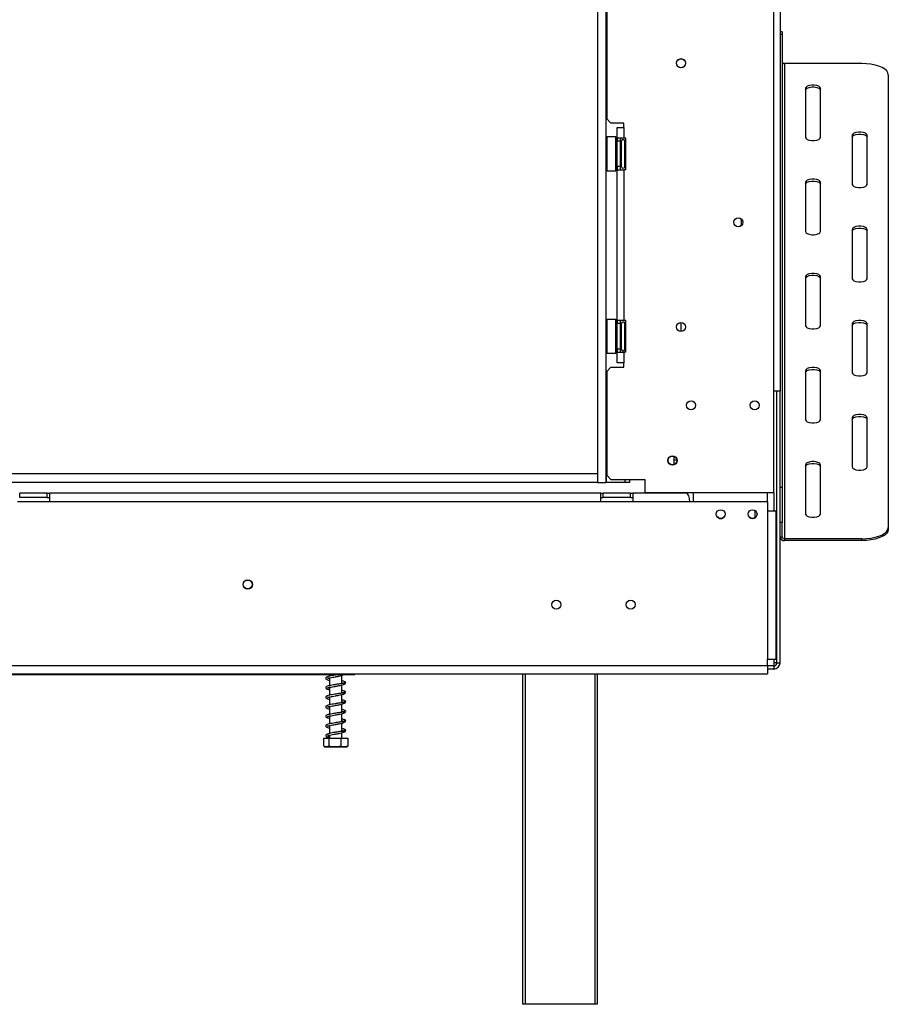
# Model space of a CAD drawing. Units: millimetres. Extents: x 80 to 4225, y 108 to 3276.
# Drawn here: x 2079 to 2489, y 1616 to 2080 of the extents above; entities that cross this region are included whole.
import ezdxf

# ---------------------------------------------------------------- set-up
doc = ezdxf.new("R2010")
doc.units = ezdxf.units.MM
doc.header["$LTSCALE"] = 16

msp = doc.modelspace()

# ---------------------------------------------------------------- linework, layer by layer
at = {"color": 7, "linetype": 'Continuous', "lineweight": 25}
for p, q in [((2434.518, 1857.004), (2434.518, 2262.004)), ((2437.518, 2263.404), (2437.518, 1904.904)), ((2351.378, 2258.404), (2351.378, 1861.904)), ((2355.378, 2258.404), (2355.378, 1861.904)), ((2355.768, 2085.754), (2355.768, 2033.254)), ((2438.518, 2074.291), (2437.518, 2074.291)), ((2438.518, 2073.12), (2437.518, 2073.12)), ((2438.518, 2074.291), (2438.518, 2073.12)), ((2438.518, 2073.12), (2438.518, 1859.698)), ((2439.518, 2059.37), (2439.518, 1835.382)), ((2476.018, 2059.37), (2439.518, 2059.37)), ((2488.518, 2054.087), (2488.518, 1840.665)), ((2449.518, 2047.748), (2449.518, 2024.504)), ((2456.518, 2024.504), (2456.518, 2047.748)), ((2355.768, 2033.254), (2357.768, 2031.254)), ((2363.768, 2031.254), (2357.768, 2031.254)), ((2360.768, 2029.254), (2363.768, 2029.254)), ((2360.768, 2024.254), (2360.768, 2029.254)), ((2363.768, 2029.254), (2363.768, 2031.254)), ((2363.768, 2029.254), (2363.768, 2024.254)), ((2355.868, 2024.754), (2355.668, 2024.554)), ((2355.668, 2019.732), (2355.668, 2024.554)), ((2360.068, 2024.754), (2355.868, 2024.754)), ((2355.868, 2024.754), (2355.868, 2019.808)), ((2360.268, 2024.554), (2360.068, 2024.754)), ((2360.068, 2008.754), (2360.068, 2024.754)), ((2360.268, 2024.554), (2360.268, 2008.954)), ((2363.768, 2024.254), (2360.768, 2024.254)), ((2360.768, 2024.254), (2360.768, 2022.754)), ((2362.268, 2022.754), (2362.268, 2024.254)), ((2364.768, 2024.254), (2363.768, 2024.254)), ((2364.768, 2009.254), (2364.768, 2024.254)), ((2471.518, 2025.561), (2471.518, 2002.317)), ((2478.518, 2002.317), (2478.518, 2025.561)), ((2355.668, 2008.954), (2355.668, 2019.732)), ((2355.868, 2019.808), (2355.868, 2008.754)), ((2360.268, 2022.527), (2360.768, 2022.527)), ((2360.268, 2019.64), (2360.768, 2019.64)), ((2360.768, 2010.754), (2360.768, 2022.754)), ((2362.268, 2022.754), (2360.768, 2022.754)), ((2362.268, 2010.754), (2362.268, 2022.754)), ((2362.268, 2022.007), (2362.668, 2022.007)), ((2362.268, 2019.381), (2362.668, 2019.381)), ((2362.668, 2022.007), (2362.768, 2022.123)), ((2362.668, 2019.381), (2362.668, 2022.007)), ((2362.768, 2019.438), (2362.668, 2019.381)), ((2362.668, 2014.127), (2362.668, 2019.381)), ((2362.768, 2011.557), (2362.768, 2022.754)), ((2364.268, 2022.7), (2364.248, 2022.929)), ((2364.248, 2019.841), (2364.268, 2020.42)), ((2364.268, 2019.033), (2364.248, 2019.841)), ((2364.268, 2020.42), (2364.268, 2022.7)), ((2364.268, 2014.474), (2364.268, 2019.033)), ((2364.248, 2013.666), (2364.268, 2014.474)), ((2360.268, 2013.867), (2360.768, 2013.867)), ((2360.268, 2010.98), (2360.768, 2010.98)), ((2362.268, 2010.754), (2360.768, 2010.754)), ((2360.768, 2010.754), (2360.768, 2009.254)), ((2362.268, 2014.127), (2362.668, 2014.127)), ((2362.268, 2011.5), (2362.668, 2011.5)), ((2362.268, 2009.254), (2362.268, 2010.754)), ((2362.768, 2014.069), (2362.668, 2014.127)), ((2362.668, 2011.5), (2362.668, 2014.127)), ((2362.768, 2011.384), (2362.668, 2011.5)), ((2362.768, 2010.754), (2362.768, 2011.557)), ((2364.268, 2013.087), (2364.248, 2013.666)), ((2364.248, 2010.578), (2364.268, 2010.807)), ((2364.268, 2010.807), (2364.268, 2013.087)), ((2355.668, 2008.954), (2355.868, 2008.754)), ((2355.868, 2008.754), (2360.068, 2008.754)), ((2360.068, 2008.754), (2360.268, 2008.954)), ((2360.768, 2009.254), (2363.768, 2009.254)), ((2360.768, 1938.254), (2360.768, 2009.254)), ((2363.768, 2009.254), (2363.768, 1938.254)), ((2364.768, 2009.254), (2363.768, 2009.254)), ((2449.518, 2003.373), (2449.518, 1980.129)), ((2456.518, 1980.129), (2456.518, 2003.373)), ((2471.518, 1981.186), (2471.518, 1957.942)), ((2478.518, 1957.942), (2478.518, 1981.186)), ((2449.518, 1958.998), (2449.518, 1935.754)), ((2456.518, 1935.754), (2456.518, 1958.998)), ((2355.868, 1938.754), (2355.668, 1938.554)), ((2355.668, 1933.732), (2355.668, 1938.554)), ((2360.068, 1938.754), (2355.868, 1938.754)), ((2355.868, 1938.754), (2355.868, 1933.808)), ((2360.268, 1938.554), (2360.068, 1938.754)), ((2360.068, 1922.754), (2360.068, 1938.754)), ((2360.268, 1938.554), (2360.268, 1922.954)), ((2360.268, 1936.527), (2360.768, 1936.527)), ((2363.768, 1938.254), (2360.768, 1938.254)), ((2360.768, 1938.254), (2360.768, 1936.754)), ((2362.268, 1936.754), (2360.768, 1936.754)), ((2360.768, 1924.754), (2360.768, 1936.754)), ((2362.268, 1936.754), (2362.268, 1938.254)), ((2362.268, 1924.754), (2362.268, 1936.754)), ((2362.268, 1936.007), (2362.668, 1936.007)), ((2362.668, 1936.007), (2362.768, 1936.123)), ((2362.668, 1933.381), (2362.668, 1936.007)), ((2362.768, 1925.557), (2362.768, 1936.754)), ((2364.768, 1938.254), (2363.768, 1938.254)), ((2364.268, 1936.7), (2364.248, 1936.929)), ((2364.268, 1934.42), (2364.268, 1936.7)), ((2364.768, 1923.254), (2364.768, 1938.254)), ((2390.768, 1937.354), (2390.768, 1933.054)), ((2471.518, 1936.811), (2471.518, 1913.567)), ((2478.518, 1913.567), (2478.518, 1936.811)), ((2355.668, 1922.954), (2355.668, 1933.732)), ((2355.868, 1933.808), (2355.868, 1922.754)), ((2360.268, 1933.64), (2360.768, 1933.64)), ((2362.268, 1933.381), (2362.668, 1933.381)), ((2362.768, 1933.438), (2362.668, 1933.381)), ((2362.668, 1928.127), (2362.668, 1933.381)), ((2364.248, 1933.841), (2364.268, 1934.42)), ((2364.268, 1933.033), (2364.248, 1933.841)), ((2364.268, 1928.474), (2364.268, 1933.033)), ((2360.268, 1927.867), (2360.768, 1927.867)), ((2362.268, 1928.127), (2362.668, 1928.127)), ((2362.768, 1928.069), (2362.668, 1928.127)), ((2362.668, 1925.5), (2362.668, 1928.127)), ((2364.248, 1927.666), (2364.268, 1928.474)), ((2364.268, 1927.087), (2364.248, 1927.666)), ((2364.268, 1924.807), (2364.268, 1927.087)), ((2355.668, 1922.954), (2355.868, 1922.754)), ((2355.868, 1922.754), (2360.068, 1922.754)), ((2360.068, 1922.754), (2360.268, 1922.954)), ((2360.268, 1924.98), (2360.768, 1924.98)), ((2362.268, 1924.754), (2360.768, 1924.754)), ((2360.768, 1924.754), (2360.768, 1923.254)), ((2360.768, 1923.254), (2363.768, 1923.254)), ((2360.768, 1918.254), (2360.768, 1923.254)), ((2362.268, 1925.5), (2362.668, 1925.5)), ((2362.268, 1923.254), (2362.268, 1924.754)), ((2362.768, 1925.384), (2362.668, 1925.5)), ((2362.768, 1924.754), (2362.768, 1925.557)), ((2363.768, 1923.254), (2363.768, 1918.254)), ((2364.768, 1923.254), (2363.768, 1923.254)), ((2364.248, 1924.578), (2364.268, 1924.807)), ((2363.768, 1918.254), (2360.768, 1918.254)), ((2363.768, 1916.254), (2363.768, 1918.254)), ((2357.768, 1916.254), (2355.768, 1914.254)), ((2355.768, 1914.254), (2355.768, 1865.254)), ((2357.768, 1916.254), (2363.768, 1916.254)), ((2449.518, 1914.623), (2449.518, 1891.379)), ((2456.518, 1891.379), (2456.518, 1914.623)), ((2437.518, 1904.904), (2434.518, 1904.904)), ((2436.018, 1776.904), (2436.018, 1904.904)), ((2437.518, 1776.904), (2437.518, 1904.904)), ((2471.518, 1892.436), (2471.518, 1869.192)), ((2478.518, 1869.192), (2478.518, 1892.436)), ((2387.518, 1870.292), (2387.518, 1874.215)), ((2387.518, 1872.573), (2388.844, 1872.573)), ((2351.378, 1865.904), (319.018, 1865.904)), ((2351.378, 1865.904), (2351.378, 1861.904)), ((2355.478, 1865.904), (2355.378, 1865.904)), ((2355.478, 1865.904), (2355.478, 1861.904)), ((2355.768, 1865.904), (2355.478, 1865.904)), ((2449.518, 1870.248), (2449.518, 1847.004)), ((2456.518, 1847.004), (2456.518, 1870.248)), ((2351.378, 1861.904), (319.018, 1861.904)), ((2351.378, 1861.904), (2355.378, 1861.904)), ((2355.478, 1861.904), (2355.378, 1861.904)), ((2364.478, 1861.904), (2355.478, 1861.904)), ((2355.768, 1865.254), (2357.768, 1863.254)), ((2357.768, 1863.254), (2373.768, 1863.254)), ((2364.478, 1861.904), (2364.478, 1863.254)), ((2366.478, 1861.904), (2364.478, 1861.904)), ((2366.478, 1863.254), (2366.478, 1861.904)), ((2373.768, 1863.254), (2373.768, 1857.004)), ((2079.018, 1854.804), (2079.018, 1856.804)), ((2092.018, 1856.804), (2079.018, 1856.804)), ((2092.018, 1854.804), (2092.018, 1856.804)), ((2092.018, 1856.804), (2093.018, 1856.804)), ((2093.018, 1856.804), (2093.018, 1852.804)), ((2353.018, 1856.804), (2093.018, 1856.804)), ((2353.018, 1852.804), (2353.018, 1856.804)), ((2353.018, 1856.804), (2354.018, 1856.804)), ((2354.018, 1854.804), (2354.018, 1856.804)), ((2367.018, 1856.804), (2354.018, 1856.804)), ((2367.018, 1854.804), (2367.018, 1856.804)), ((2367.018, 1856.804), (2368.018, 1856.804)), ((2368.018, 1856.804), (2368.018, 1852.804)), ((2393.018, 1856.804), (2368.018, 1856.804)), ((2434.518, 1857.004), (2373.768, 1857.004)), ((2396.518, 1857.004), (2396.518, 1852.804)), ((2431.518, 1852.804), (2431.518, 1857.004)), ((2437.518, 1859.698), (2438.518, 1859.698)), ((2438.518, 1859.698), (2438.518, 1843.086)), ((2093.018, 1852.804), (2078.018, 1852.804)), ((2092.018, 1854.804), (2079.018, 1854.804)), ((2092.018, 1854.804), (2093.018, 1854.804)), ((2353.018, 1852.804), (2093.018, 1852.804)), ((2353.018, 1854.804), (2354.018, 1854.804)), ((2368.018, 1852.804), (2353.018, 1852.804)), ((2367.018, 1854.804), (2354.018, 1854.804)), ((2367.018, 1854.804), (2368.018, 1854.804)), ((2395.018, 1852.804), (2368.018, 1852.804)), ((2431.518, 1852.804), (2395.018, 1852.804)), ((2431.518, 1852.804), (2431.518, 1848.304)), ((2425.518, 1848.8), (2425.518, 1845.15)), ((2431.518, 1848.304), (2431.518, 1778.604)), ((2435.518, 1848.304), (2431.518, 1848.304)), ((2435.518, 1848.304), (2435.518, 1778.604)), ((2438.518, 1843.086), (2437.518, 1843.086)), ((2438.518, 1836.289), (2438.518, 1843.086)), ((2488.518, 1840.665), (2488.518, 1839.759)), ((2437.518, 1836.289), (2438.518, 1836.289)), ((2439.518, 1835.382), (2439.518, 1834.476)), ((2476.018, 1835.382), (2439.518, 1835.382)), ((2476.018, 1834.476), (2439.518, 1834.476)), ((2476.018, 1834.476), (2476.018, 1835.382)), ((2431.518, 1778.604), (2435.518, 1778.604)), ((2431.518, 1775.604), (2431.518, 1778.604)), ((341.518, 1775.604), (2431.518, 1775.604)), ((2431.518, 1775.604), (2431.518, 1771.604)), ((2434.518, 1775.404), (2431.518, 1775.404)), ((2434.518, 1773.904), (2431.518, 1773.904)), ((2436.018, 1776.904), (2434.518, 1776.904)), ((2434.518, 1776.904), (2434.518, 1775.404)), ((2434.518, 1775.404), (2434.518, 1773.904)), ((2436.018, 1776.904), (2437.518, 1776.904)), ((341.518, 1771.604), (2431.518, 1771.604)), ((1949.018, 1771.304), (2237.018, 1771.304)), ((2225.118, 1771.304), (2225.118, 1770.608)), ((2225.118, 1769.805), (2225.118, 1766.108)), ((2230.918, 1767.047), (2230.918, 1770.937)), ((2237.018, 1771.304), (2237.018, 1771.604)), ((2316.268, 1615.904), (2316.268, 1771.604)), ((2351.268, 1771.604), (2351.268, 1615.904)), ((2225.118, 1765.305), (2225.118, 1761.608)), ((2230.918, 1762.547), (2230.918, 1766.437)), ((2225.118, 1760.805), (2225.118, 1757.108)), ((2230.918, 1758.047), (2230.918, 1761.937)), ((2225.118, 1756.305), (2225.118, 1752.608)), ((2230.918, 1753.547), (2230.918, 1757.437)), ((2225.118, 1751.805), (2225.118, 1748.108)), ((2230.918, 1749.047), (2230.918, 1752.937)), ((2225.118, 1747.305), (2225.118, 1743.608)), ((2230.918, 1744.547), (2230.918, 1748.437)), ((2222.267, 1741.304), (2222.267, 1737.604)), ((2222.267, 1741.304), (2224.705, 1741.304)), ((2224.705, 1741.304), (2224.705, 1737.604)), ((2224.705, 1741.304), (2230.456, 1741.304)), ((2225.118, 1742.805), (2225.118, 1741.304)), ((2230.456, 1741.304), (2230.456, 1737.604)), ((2230.456, 1741.304), (2233.77, 1741.304)), ((2230.918, 1741.304), (2230.918, 1743.937)), ((2232.368, 1744.473), (2232.471, 1744.514)), ((2233.77, 1741.304), (2233.77, 1737.604)), ((2223.095, 1737.304), (2232.942, 1737.304)), ((2233.535, 1737.496), (2233.77, 1737.604)), ((2317.268, 1615.904), (2316.268, 1615.904)), ((2350.268, 1615.904), (2317.268, 1615.904)), ((2351.268, 1615.904), (2350.268, 1615.904))]:
    msp.add_line(p, q, dxfattribs=at)
at = {"color": 8, "linetype": 'Continuous', "lineweight": 25}
for p, q in [((2364.268, 2019.033), (2364.768, 2019.033)), ((2364.268, 2014.474), (2364.768, 2014.474)), ((2419.168, 1986.069), (2419.168, 1982.938)), ((2364.268, 1933.033), (2364.768, 1933.033)), ((2364.268, 1928.474), (2364.768, 1928.474)), ((2434.518, 1857.004), (2434.518, 1848.304)), ((2434.518, 1778.604), (2434.518, 1776.904)), ((2317.268, 1771.604), (2317.268, 1615.904)), ((2350.268, 1615.904), (2350.268, 1771.604))]:
    msp.add_line(p, q, dxfattribs=at)
at = {"color": 7, "linetype": 'Continuous', "lineweight": 25, "flags": 128}
for points in [[(2488.518, 2054.087), (2488.329, 2055.005), (2487.765, 2055.894), (2486.844, 2056.729), (2485.594, 2057.483), (2484.053, 2058.134), (2482.268, 2058.662), (2480.294, 2059.051), (2478.189, 2059.29), (2476.018, 2059.37)], [(2456.518, 2047.748), (2456.307, 2048.254), (2455.7, 2048.699), (2454.768, 2049.029), (2453.626, 2049.205), (2452.411, 2049.205), (2451.268, 2049.029), (2450.337, 2048.699), (2449.73, 2048.254), (2449.518, 2047.748)], [(2449.518, 2046.842), (2449.73, 2047.348), (2450.337, 2047.792), (2451.268, 2048.123), (2452.411, 2048.298), (2453.626, 2048.298), (2454.768, 2048.123), (2455.7, 2047.792), (2456.307, 2047.348), (2456.518, 2046.842)], [(2449.518, 2024.504), (2449.73, 2023.998), (2450.337, 2023.553), (2451.268, 2023.223), (2452.411, 2023.047), (2453.626, 2023.047), (2454.768, 2023.223), (2455.7, 2023.553), (2456.307, 2023.998), (2456.518, 2024.504)], [(2478.518, 2025.561), (2478.307, 2026.066), (2477.7, 2026.511), (2476.768, 2026.842), (2475.626, 2027.017), (2474.411, 2027.017), (2473.268, 2026.842), (2472.337, 2026.511), (2471.73, 2026.066), (2471.518, 2025.561)], [(2471.518, 2024.654), (2471.73, 2025.16), (2472.337, 2025.605), (2473.268, 2025.935), (2474.411, 2026.111), (2475.626, 2026.111), (2476.768, 2025.935), (2477.7, 2025.605), (2478.307, 2025.16), (2478.518, 2024.654)], [(2456.518, 2003.373), (2456.307, 2003.879), (2455.7, 2004.324), (2454.768, 2004.654), (2453.626, 2004.83), (2452.411, 2004.83), (2451.268, 2004.654), (2450.337, 2004.324), (2449.73, 2003.879), (2449.518, 2003.373)], [(2449.518, 2002.467), (2449.73, 2002.973), (2450.337, 2003.418), (2451.268, 2003.748), (2452.411, 2003.923), (2453.626, 2003.923), (2454.768, 2003.748), (2455.7, 2003.418), (2456.307, 2002.973), (2456.518, 2002.467)], [(2471.518, 2002.317), (2471.73, 2001.811), (2472.337, 2001.366), (2473.268, 2001.036), (2474.411, 2000.86), (2475.626, 2000.86), (2476.768, 2001.036), (2477.7, 2001.366), (2478.307, 2001.811), (2478.518, 2002.317)], [(2478.518, 1981.186), (2478.307, 1981.692), (2477.7, 1982.136), (2476.768, 1982.467), (2475.626, 1982.642), (2474.411, 1982.642), (2473.268, 1982.467), (2472.337, 1982.136), (2471.73, 1981.692), (2471.518, 1981.186)], [(2449.518, 1980.129), (2449.73, 1979.623), (2450.337, 1979.178), (2451.268, 1978.848), (2452.411, 1978.672), (2453.626, 1978.672), (2454.768, 1978.848), (2455.7, 1979.178), (2456.307, 1979.623), (2456.518, 1980.129)], [(2471.518, 1980.279), (2471.73, 1980.785), (2472.337, 1981.23), (2473.268, 1981.56), (2474.411, 1981.736), (2475.626, 1981.736), (2476.768, 1981.56), (2477.7, 1981.23), (2478.307, 1980.785), (2478.518, 1980.279)], [(2456.518, 1958.998), (2456.307, 1959.504), (2455.7, 1959.949), (2454.768, 1960.279), (2453.626, 1960.455), (2452.411, 1960.455), (2451.268, 1960.279), (2450.337, 1959.949), (2449.73, 1959.504), (2449.518, 1958.998)], [(2449.518, 1958.092), (2449.73, 1958.598), (2450.337, 1959.043), (2451.268, 1959.373), (2452.411, 1959.549), (2453.626, 1959.549), (2454.768, 1959.373), (2455.7, 1959.043), (2456.307, 1958.598), (2456.518, 1958.092)], [(2471.518, 1957.942), (2471.73, 1957.436), (2472.337, 1956.991), (2473.268, 1956.661), (2474.411, 1956.485), (2475.626, 1956.485), (2476.768, 1956.661), (2477.7, 1956.991), (2478.307, 1957.436), (2478.518, 1957.942)], [(2449.518, 1935.754), (2449.73, 1935.248), (2450.337, 1934.803), (2451.268, 1934.473), (2452.411, 1934.297), (2453.626, 1934.297), (2454.768, 1934.473), (2455.7, 1934.803), (2456.307, 1935.248), (2456.518, 1935.754)], [(2478.518, 1936.811), (2478.307, 1937.317), (2477.7, 1937.762), (2476.768, 1938.092), (2475.626, 1938.267), (2474.411, 1938.267), (2473.268, 1938.092), (2472.337, 1937.762), (2471.73, 1937.317), (2471.518, 1936.811)], [(2471.518, 1935.904), (2471.73, 1936.41), (2472.337, 1936.855), (2473.268, 1937.185), (2474.411, 1937.361), (2475.626, 1937.361), (2476.768, 1937.185), (2477.7, 1936.855), (2478.307, 1936.41), (2478.518, 1935.904)], [(2456.518, 1914.623), (2456.307, 1915.129), (2455.7, 1915.574), (2454.768, 1915.904), (2453.626, 1916.08), (2452.411, 1916.08), (2451.268, 1915.904), (2450.337, 1915.574), (2449.73, 1915.129), (2449.518, 1914.623)], [(2449.518, 1913.717), (2449.73, 1914.223), (2450.337, 1914.668), (2451.268, 1914.998), (2452.411, 1915.174), (2453.626, 1915.174), (2454.768, 1914.998), (2455.7, 1914.668), (2456.307, 1914.223), (2456.518, 1913.717)], [(2471.518, 1913.567), (2471.73, 1913.061), (2472.337, 1912.616), (2473.268, 1912.286), (2474.411, 1912.11), (2475.626, 1912.11), (2476.768, 1912.286), (2477.7, 1912.616), (2478.307, 1913.061), (2478.518, 1913.567)], [(2478.518, 1892.436), (2478.307, 1892.942), (2477.7, 1893.387), (2476.768, 1893.717), (2475.626, 1893.892), (2474.411, 1893.892), (2473.268, 1893.717), (2472.337, 1893.387), (2471.73, 1892.942), (2471.518, 1892.436)], [(2449.518, 1891.379), (2449.73, 1890.873), (2450.337, 1890.428), (2451.268, 1890.098), (2452.411, 1889.923), (2453.626, 1889.923), (2454.768, 1890.098), (2455.7, 1890.428), (2456.307, 1890.873), (2456.518, 1891.379)], [(2471.518, 1891.529), (2471.73, 1892.035), (2472.337, 1892.48), (2473.268, 1892.81), (2474.411, 1892.986), (2475.626, 1892.986), (2476.768, 1892.81), (2477.7, 1892.48), (2478.307, 1892.035), (2478.518, 1891.529)], [(2456.518, 1870.248), (2456.307, 1870.754), (2455.7, 1871.199), (2454.768, 1871.529), (2453.626, 1871.705), (2452.411, 1871.705), (2451.268, 1871.529), (2450.337, 1871.199), (2449.73, 1870.754), (2449.518, 1870.248)], [(2449.518, 1869.342), (2449.73, 1869.848), (2450.337, 1870.293), (2451.268, 1870.623), (2452.411, 1870.799), (2453.626, 1870.799), (2454.768, 1870.623), (2455.7, 1870.293), (2456.307, 1869.848), (2456.518, 1869.342)], [(2471.518, 1869.192), (2471.73, 1868.686), (2472.337, 1868.241), (2473.268, 1867.911), (2474.411, 1867.735), (2475.626, 1867.735), (2476.768, 1867.911), (2477.7, 1868.241), (2478.307, 1868.686), (2478.518, 1869.192)], [(2449.518, 1847.004), (2449.73, 1846.498), (2450.337, 1846.054), (2451.268, 1845.723), (2452.411, 1845.548), (2453.626, 1845.548), (2454.768, 1845.723), (2455.7, 1846.054), (2456.307, 1846.498), (2456.518, 1847.004)], [(2476.018, 1835.382), (2478.189, 1835.463), (2480.294, 1835.701), (2482.268, 1836.09), (2484.053, 1836.618), (2485.594, 1837.269), (2486.844, 1838.024), (2487.765, 1838.858), (2488.329, 1839.748), (2488.518, 1840.665)], [(2488.518, 1839.759), (2488.329, 1838.841), (2487.765, 1837.952), (2486.844, 1837.117), (2485.594, 1836.363), (2484.053, 1835.712), (2482.268, 1835.184), (2480.294, 1834.795), (2478.189, 1834.556), (2476.018, 1834.476)]]:
    msp.add_lwpolyline(points, dxfattribs=at)
at = {"color": 7, "linetype": 'Continuous', "lineweight": 25}
for centre, radius in [((2390.768, 2059.504), 2.15), ((2390.768, 2059.504), 2.1), ((2417.768, 1984.504), 2.15), ((2417.768, 1984.504), 2.1), ((2390.768, 1935.204), 2.15), ((2395.518, 1898.254), 2.15), ((2425.518, 1898.254), 2.15), ((2386.768, 1872.254), 2.15), ((2386.768, 1872.254), 2.1), ((2409.518, 1846.954), 2.1), ((2424.518, 1846.954), 2.1), ((2186.518, 1813.804), 2.2), ((2186.518, 1813.804), 2.1), ((2332.018, 1804.304), 2.15), ((2367.018, 1804.304), 2.15)]:
    msp.add_circle(centre, radius, dxfattribs=at)
for centre, radius, start, end in [((2439.474, 2060.326), 0.957, 182.95214, 272.67534), ((2363.518, 2022.754), 0.75, 13.50512, 180), ((2363.518, 2010.754), 0.75, 180, 346.48705), ((2363.518, 1936.754), 0.75, 13.50512, 180), ((2363.518, 1924.754), 0.75, 180, 346.48705), ((2409.518, 1847.054), 2.15, 215.91585, 324.10668), ((2424.518, 1847.054), 2.15, 226.68283, 313.38633), ((2439.429, 1836.387), 1.913, 182.95214, 272.67534), ((2439.474, 1836.338), 0.957, 182.95214, 272.67534), ((2434.518, 1776.904), 3, 270, 0), ((2434.518, 1776.904), 1.5, 270, 0), ((2223.095, 1738.658), 1.354, 242.86495, 270), ((2232.942, 1738.658), 1.354, 270, 297.29425)]:
    msp.add_arc(centre, radius, start, end, dxfattribs=at)
at = {"color": 8, "linetype": 'Continuous', "lineweight": 25}
for centre, start, end in [((2365.129, 2022.732), 182.14229, 245.23784), ((2365.129, 2020.452), 182.14229, 245.23784), ((2365.129, 2013.055), 114.76216, 177.85771), ((2365.129, 2010.775), 114.76216, 177.85771), ((2365.129, 1936.732), 182.14229, 245.23784), ((2365.129, 1934.452), 182.14229, 245.23784), ((2365.129, 1927.055), 114.76216, 177.85771), ((2365.129, 1924.775), 114.76216, 177.85771)]:
    msp.add_arc(centre, 0.861, start, end, dxfattribs=at)
at = {"color": 7, "linetype": 'Continuous', "lineweight": 25}
msp.add_ellipse((2393.018, 1852.804), major_axis=(0, 4), ratio=0.5, start_param=4.712389, end_param=6.2831853, dxfattribs=at)
for points, knots in [([(2364.768, 2022.168), (2364.742, 2022.182), (2364.618, 2022.247), (2364.441, 2022.46), (2364.309, 2022.712), (2364.259, 2022.881), (2364.248, 2022.927), (2364.248, 2022.929)], [0, 0, 0, 0, 0.0945098, 0.44331393, 0.84972027, 0.99351983, 1, 1, 1, 1]), ([(2364.248, 2019.841), (2364.248, 2019.84), (2364.259, 2019.817), (2364.309, 2019.733), (2364.441, 2019.607), (2364.618, 2019.5), (2364.742, 2019.468), (2364.768, 2019.461)], [0, 0, 0, 0, 0.0064802, 0.1502797, 0.5566861, 0.9054902, 1, 1, 1, 1]), ([(2364.248, 2013.666), (2364.248, 2013.667), (2364.259, 2013.69), (2364.309, 2013.775), (2364.441, 2013.9), (2364.618, 2014.007), (2364.742, 2014.039), (2364.768, 2014.046)], [0, 0, 0, 0, 0.0064802, 0.1502797, 0.5566861, 0.9054902, 1, 1, 1, 1]), ([(2364.248, 2010.578), (2364.248, 2010.58), (2364.259, 2010.627), (2364.309, 2010.795), (2364.441, 2011.047), (2364.618, 2011.261), (2364.742, 2011.325), (2364.768, 2011.339)], [0, 0, 0, 0, 0.00648017, 0.15027973, 0.55668607, 0.9054902, 1, 1, 1, 1]), ([(2364.768, 1936.168), (2364.742, 1936.182), (2364.618, 1936.247), (2364.441, 1936.46), (2364.309, 1936.712), (2364.259, 1936.881), (2364.248, 1936.927), (2364.248, 1936.929)], [0, 0, 0, 0, 0.0945098, 0.44331393, 0.84972027, 0.99351983, 1, 1, 1, 1]), ([(2364.248, 1933.841), (2364.248, 1933.84), (2364.259, 1933.817), (2364.309, 1933.733), (2364.441, 1933.607), (2364.618, 1933.5), (2364.742, 1933.468), (2364.768, 1933.461)], [0, 0, 0, 0, 0.0064802, 0.1502797, 0.5566861, 0.9054902, 1, 1, 1, 1]), ([(2364.248, 1927.666), (2364.248, 1927.667), (2364.259, 1927.69), (2364.309, 1927.775), (2364.441, 1927.9), (2364.618, 1928.007), (2364.742, 1928.039), (2364.768, 1928.046)], [0, 0, 0, 0, 0.0064802, 0.1502797, 0.5566861, 0.9054902, 1, 1, 1, 1]), ([(2364.248, 1924.578), (2364.248, 1924.58), (2364.259, 1924.627), (2364.309, 1924.795), (2364.441, 1925.047), (2364.618, 1925.261), (2364.742, 1925.325), (2364.768, 1925.339)], [0, 0, 0, 0, 0.00648017, 0.15027973, 0.55668607, 0.9054902, 1, 1, 1, 1]), ([(2229.072, 1771.304), (2229.065, 1771.303), (2228.816, 1771.267), (2228.304, 1771.179), (2227.359, 1771.023), (2226.198, 1770.832), (2224.932, 1770.581), (2223.989, 1770.339), (2223.367, 1769.975), (2223.206, 1769.565), (2223.448, 1769.168), (2224.079, 1768.845), (2224.758, 1768.689), (2225.118, 1768.606)], [0, 0, 0, 0, 0.0017991, 0.0679815, 0.1232153, 0.2337087, 0.35399, 0.4778199, 0.5853383, 0.6791158, 0.7717756, 0.8786686, 1, 1, 1, 1]), ([(2225.118, 1769.413), (2224.888, 1769.466), (2224.382, 1769.581), (2224.145, 1769.67), (2224.119, 1769.648), (2224.114, 1769.644)], [0, 0, 0, 0, 0.4007491, 0.8781072, 1, 1, 1, 1]), ([(2224.118, 1769.583), (2224.12, 1769.582), (2224.142, 1769.562), (2224.378, 1769.622), (2225.2, 1769.84), (2226.367, 1770.059), (2227.744, 1770.287), (2229.029, 1770.497), (2230.215, 1770.736), (2231.226, 1771.003), (2231.726, 1771.202), (2231.979, 1771.304)], [0, 0, 0, 0, 0.0097596, 0.1243694, 0.2616791, 0.3969515, 0.5230235, 0.668338, 0.7651089, 0.8809044, 1, 1, 1, 1]), ([(2232.505, 1767.828), (2232.354, 1767.913), (2232.07, 1768.074), (2231.438, 1768.253), (2230.999, 1768.342), (2230.918, 1768.358)], [0, 0, 0, 0, 0.4786418, 0.9047971, 1, 1, 1, 1]), ([(2231.877, 1767.195), (2231.745, 1767.162), (2231.495, 1767.099), (2230.769, 1767.034), (2229.954, 1766.933), (2229.103, 1766.812), (2228.308, 1766.681), (2227.356, 1766.522), (2226.199, 1766.332), (2224.932, 1766.081), (2223.989, 1765.839), (2223.367, 1765.475), (2223.206, 1765.065), (2223.448, 1764.668), (2224.079, 1764.345), (2224.758, 1764.189), (2225.118, 1764.106)], [0, 0, 0, 0, 0.0775617, 0.1475045, 0.2112961, 0.2675234, 0.3160878, 0.3566182, 0.4376979, 0.5259599, 0.6168259, 0.6957226, 0.7645362, 0.8325297, 0.9109674, 1, 1, 1, 1]), ([(2225.118, 1764.913), (2224.888, 1764.966), (2224.382, 1765.081), (2224.145, 1765.17), (2224.119, 1765.148), (2224.114, 1765.144)], [0, 0, 0, 0, 0.4007491, 0.8781072, 1, 1, 1, 1]), ([(2224.118, 1765.083), (2224.12, 1765.082), (2224.142, 1765.062), (2224.378, 1765.122), (2225.2, 1765.34), (2226.367, 1765.559), (2227.744, 1765.787), (2229.028, 1765.997), (2230.219, 1766.236), (2231.246, 1766.513), (2232.198, 1766.856), (2232.499, 1767.088), (2232.658, 1767.212)], [0, 0, 0, 0, 0.008382, 0.10681429, 0.22474225, 0.34092048, 0.44919701, 0.57399995, 0.65711133, 0.75656187, 0.8708387, 1, 1, 1, 1]), ([(2230.918, 1767.558), (2230.932, 1767.555), (2231.271, 1767.487), (2231.765, 1767.346), (2231.982, 1767.214), (2232.095, 1767.144)], [0, 0, 0, 0, 0.0187365, 0.485718, 1, 1, 1, 1]), ([(2232.505, 1763.328), (2232.354, 1763.413), (2232.07, 1763.574), (2231.438, 1763.753), (2230.999, 1763.842), (2230.918, 1763.858)], [0, 0, 0, 0, 0.4786418, 0.9047971, 1, 1, 1, 1]), ([(2232.699, 1767.47), (2232.677, 1767.496), (2232.628, 1767.557), (2232.493, 1767.628), (2232.317, 1767.649), (2232.133, 1767.602), (2232.039, 1767.526), (2231.993, 1767.488)], [0, 0, 0, 0, 0.1502671, 0.3505904, 0.5665793, 0.7874234, 1, 1, 1, 1]), ([(2232.597, 1767.716), (2232.588, 1767.731), (2232.547, 1767.801), (2232.409, 1767.915), (2232.257, 1767.951), (2232.181, 1767.969)], [0, 0, 0, 0, 0.1217456, 0.5565285, 1, 1, 1, 1]), ([(2232.704, 1767.463), (2232.706, 1767.466), (2232.723, 1767.499), (2232.722, 1767.559), (2232.679, 1767.671), (2232.577, 1767.747), (2232.464, 1767.778), (2232.4, 1767.775), (2232.368, 1767.773)], [0, 0, 0, 0, 0.0215885, 0.233396, 0.4643534, 0.7203485, 0.8580958, 1, 1, 1, 1]), ([(2231.877, 1762.695), (2231.745, 1762.662), (2231.495, 1762.599), (2230.769, 1762.534), (2229.954, 1762.433), (2229.103, 1762.312), (2228.308, 1762.181), (2227.356, 1762.022), (2226.199, 1761.832), (2224.932, 1761.581), (2223.989, 1761.339), (2223.367, 1760.975), (2223.206, 1760.565), (2223.448, 1760.168), (2224.079, 1759.845), (2224.758, 1759.689), (2225.118, 1759.606)], [0, 0, 0, 0, 0.0775617, 0.1475045, 0.2112961, 0.2675234, 0.3160878, 0.3566182, 0.4376979, 0.5259599, 0.6168259, 0.6957226, 0.7645362, 0.8325297, 0.9109674, 1, 1, 1, 1]), ([(2225.118, 1760.413), (2224.888, 1760.466), (2224.382, 1760.581), (2224.145, 1760.67), (2224.119, 1760.648), (2224.114, 1760.644)], [0, 0, 0, 0, 0.4007491, 0.8781072, 1, 1, 1, 1]), ([(2224.118, 1760.583), (2224.12, 1760.582), (2224.142, 1760.562), (2224.378, 1760.622), (2225.2, 1760.84), (2226.367, 1761.059), (2227.744, 1761.287), (2229.028, 1761.497), (2230.219, 1761.736), (2231.246, 1762.013), (2232.198, 1762.356), (2232.499, 1762.588), (2232.658, 1762.712)], [0, 0, 0, 0, 0.008382, 0.1068143, 0.2247422, 0.3409205, 0.449197, 0.574, 0.6571113, 0.7565619, 0.8708387, 1, 1, 1, 1]), ([(2230.918, 1763.058), (2230.932, 1763.055), (2231.271, 1762.987), (2231.765, 1762.846), (2231.982, 1762.714), (2232.095, 1762.644)], [0, 0, 0, 0, 0.0187365, 0.485718, 1, 1, 1, 1]), ([(2232.505, 1758.828), (2232.354, 1758.913), (2232.07, 1759.074), (2231.438, 1759.253), (2230.999, 1759.342), (2230.918, 1759.358)], [0, 0, 0, 0, 0.4786418, 0.9047971, 1, 1, 1, 1]), ([(2232.699, 1762.97), (2232.677, 1762.996), (2232.628, 1763.057), (2232.493, 1763.128), (2232.317, 1763.149), (2232.133, 1763.102), (2232.039, 1763.026), (2231.993, 1762.988)], [0, 0, 0, 0, 0.1502671, 0.3505904, 0.5665793, 0.7874234, 1, 1, 1, 1]), ([(2232.597, 1763.216), (2232.588, 1763.231), (2232.547, 1763.301), (2232.409, 1763.415), (2232.257, 1763.451), (2232.181, 1763.469)], [0, 0, 0, 0, 0.1217456, 0.5565285, 1, 1, 1, 1]), ([(2232.704, 1762.963), (2232.706, 1762.966), (2232.723, 1762.999), (2232.722, 1763.059), (2232.679, 1763.171), (2232.577, 1763.247), (2232.464, 1763.278), (2232.4, 1763.275), (2232.368, 1763.273)], [0, 0, 0, 0, 0.02158847, 0.23339604, 0.46435343, 0.72034846, 0.85809583, 1, 1, 1, 1]), ([(2231.877, 1758.195), (2231.745, 1758.162), (2231.495, 1758.099), (2230.769, 1758.034), (2229.954, 1757.933), (2229.103, 1757.812), (2228.308, 1757.681), (2227.356, 1757.522), (2226.199, 1757.332), (2224.932, 1757.081), (2223.989, 1756.839), (2223.367, 1756.475), (2223.206, 1756.065), (2223.448, 1755.668), (2224.079, 1755.345), (2224.758, 1755.189), (2225.118, 1755.106)], [0, 0, 0, 0, 0.0775617, 0.1475045, 0.2112961, 0.2675234, 0.3160878, 0.3566182, 0.4376979, 0.5259599, 0.6168259, 0.6957226, 0.7645362, 0.8325297, 0.9109674, 1, 1, 1, 1]), ([(2225.118, 1755.913), (2224.888, 1755.966), (2224.382, 1756.081), (2224.145, 1756.17), (2224.119, 1756.148), (2224.114, 1756.144)], [0, 0, 0, 0, 0.4007491, 0.8781072, 1, 1, 1, 1]), ([(2224.118, 1756.083), (2224.12, 1756.082), (2224.142, 1756.062), (2224.378, 1756.122), (2225.2, 1756.34), (2226.367, 1756.559), (2227.744, 1756.787), (2229.028, 1756.997), (2230.219, 1757.236), (2231.246, 1757.513), (2232.198, 1757.856), (2232.499, 1758.088), (2232.658, 1758.212)], [0, 0, 0, 0, 0.008382, 0.1068143, 0.2247422, 0.3409205, 0.449197, 0.574, 0.6571113, 0.7565619, 0.8708387, 1, 1, 1, 1]), ([(2230.918, 1758.558), (2230.932, 1758.555), (2231.271, 1758.487), (2231.765, 1758.346), (2231.982, 1758.214), (2232.095, 1758.144)], [0, 0, 0, 0, 0.0187365, 0.485718, 1, 1, 1, 1]), ([(2232.505, 1754.328), (2232.354, 1754.413), (2232.07, 1754.574), (2231.438, 1754.753), (2230.999, 1754.842), (2230.918, 1754.858)], [0, 0, 0, 0, 0.4786418, 0.9047971, 1, 1, 1, 1]), ([(2232.699, 1758.47), (2232.677, 1758.496), (2232.628, 1758.557), (2232.493, 1758.628), (2232.317, 1758.649), (2232.133, 1758.602), (2232.039, 1758.526), (2231.993, 1758.488)], [0, 0, 0, 0, 0.1502671, 0.3505904, 0.5665793, 0.7874234, 1, 1, 1, 1]), ([(2232.597, 1758.716), (2232.588, 1758.731), (2232.547, 1758.801), (2232.409, 1758.915), (2232.257, 1758.951), (2232.181, 1758.969)], [0, 0, 0, 0, 0.1217456, 0.5565285, 1, 1, 1, 1]), ([(2232.597, 1754.216), (2232.588, 1754.231), (2232.547, 1754.301), (2232.409, 1754.415), (2232.257, 1754.451), (2232.181, 1754.469)], [0, 0, 0, 0, 0.1217456, 0.5565285, 1, 1, 1, 1]), ([(2232.704, 1758.463), (2232.706, 1758.466), (2232.723, 1758.499), (2232.722, 1758.559), (2232.679, 1758.671), (2232.577, 1758.747), (2232.464, 1758.778), (2232.4, 1758.775), (2232.368, 1758.773)], [0, 0, 0, 0, 0.0215885, 0.233396, 0.4643534, 0.7203485, 0.8580958, 1, 1, 1, 1]), ([(2231.877, 1753.695), (2231.745, 1753.662), (2231.495, 1753.599), (2230.769, 1753.534), (2229.954, 1753.433), (2229.103, 1753.312), (2228.308, 1753.181), (2227.356, 1753.022), (2226.199, 1752.832), (2224.932, 1752.581), (2223.989, 1752.339), (2223.367, 1751.975), (2223.206, 1751.565), (2223.448, 1751.168), (2224.079, 1750.845), (2224.758, 1750.689), (2225.118, 1750.606)], [0, 0, 0, 0, 0.0775617, 0.1475045, 0.2112961, 0.2675234, 0.3160878, 0.3566182, 0.4376979, 0.5259599, 0.6168259, 0.6957226, 0.7645362, 0.8325297, 0.9109674, 1, 1, 1, 1]), ([(2225.118, 1751.413), (2224.888, 1751.466), (2224.382, 1751.581), (2224.145, 1751.67), (2224.119, 1751.648), (2224.114, 1751.644)], [0, 0, 0, 0, 0.4007491, 0.8781072, 1, 1, 1, 1]), ([(2224.118, 1751.583), (2224.12, 1751.582), (2224.142, 1751.562), (2224.378, 1751.622), (2225.2, 1751.84), (2226.367, 1752.059), (2227.744, 1752.287), (2229.028, 1752.497), (2230.219, 1752.736), (2231.246, 1753.013), (2232.198, 1753.356), (2232.499, 1753.588), (2232.658, 1753.712)], [0, 0, 0, 0, 0.008382, 0.1068143, 0.2247422, 0.3409205, 0.449197, 0.574, 0.6571113, 0.7565619, 0.8708387, 1, 1, 1, 1]), ([(2230.918, 1754.058), (2230.932, 1754.055), (2231.271, 1753.987), (2231.765, 1753.846), (2231.982, 1753.714), (2232.095, 1753.644)], [0, 0, 0, 0, 0.0187365, 0.485718, 1, 1, 1, 1]), ([(2232.505, 1749.828), (2232.354, 1749.913), (2232.07, 1750.074), (2231.438, 1750.253), (2230.999, 1750.342), (2230.918, 1750.358)], [0, 0, 0, 0, 0.4786418, 0.9047971, 1, 1, 1, 1]), ([(2232.699, 1753.97), (2232.677, 1753.996), (2232.628, 1754.057), (2232.493, 1754.128), (2232.317, 1754.149), (2232.133, 1754.102), (2232.039, 1754.026), (2231.993, 1753.988)], [0, 0, 0, 0, 0.1502671, 0.3505904, 0.5665793, 0.7874234, 1, 1, 1, 1]), ([(2232.597, 1749.716), (2232.588, 1749.731), (2232.547, 1749.801), (2232.409, 1749.915), (2232.257, 1749.951), (2232.181, 1749.969)], [0, 0, 0, 0, 0.1217456, 0.5565285, 1, 1, 1, 1]), ([(2232.704, 1753.963), (2232.706, 1753.966), (2232.723, 1753.999), (2232.722, 1754.059), (2232.679, 1754.171), (2232.577, 1754.247), (2232.464, 1754.278), (2232.4, 1754.275), (2232.368, 1754.273)], [0, 0, 0, 0, 0.0215885, 0.233396, 0.4643534, 0.7203485, 0.8580958, 1, 1, 1, 1]), ([(2232.704, 1749.463), (2232.706, 1749.466), (2232.723, 1749.499), (2232.722, 1749.559), (2232.679, 1749.671), (2232.577, 1749.747), (2232.464, 1749.778), (2232.4, 1749.775), (2232.368, 1749.773)], [0, 0, 0, 0, 0.0215885, 0.233396, 0.4643534, 0.7203485, 0.8580958, 1, 1, 1, 1]), ([(2231.877, 1749.195), (2231.745, 1749.162), (2231.495, 1749.099), (2230.769, 1749.034), (2229.954, 1748.933), (2229.103, 1748.812), (2228.308, 1748.681), (2227.356, 1748.522), (2226.199, 1748.332), (2224.932, 1748.081), (2223.989, 1747.839), (2223.367, 1747.475), (2223.206, 1747.065), (2223.448, 1746.668), (2224.079, 1746.345), (2224.758, 1746.189), (2225.118, 1746.106)], [0, 0, 0, 0, 0.0775617, 0.1475045, 0.2112961, 0.2675234, 0.3160878, 0.3566182, 0.4376979, 0.5259599, 0.6168259, 0.6957226, 0.7645362, 0.8325297, 0.9109674, 1, 1, 1, 1]), ([(2225.118, 1746.913), (2224.888, 1746.966), (2224.382, 1747.081), (2224.145, 1747.17), (2224.119, 1747.148), (2224.114, 1747.144)], [0, 0, 0, 0, 0.4007491, 0.8781072, 1, 1, 1, 1]), ([(2224.118, 1747.083), (2224.12, 1747.082), (2224.142, 1747.062), (2224.378, 1747.122), (2225.2, 1747.34), (2226.367, 1747.559), (2227.744, 1747.787), (2229.028, 1747.997), (2230.219, 1748.236), (2231.246, 1748.513), (2232.198, 1748.856), (2232.499, 1749.088), (2232.658, 1749.212)], [0, 0, 0, 0, 0.008382, 0.10681429, 0.22474225, 0.34092048, 0.44919701, 0.57399995, 0.65711133, 0.75656187, 0.8708387, 1, 1, 1, 1]), ([(2230.918, 1749.558), (2230.932, 1749.555), (2231.271, 1749.487), (2231.765, 1749.346), (2231.982, 1749.214), (2232.095, 1749.144)], [0, 0, 0, 0, 0.0187365, 0.485718, 1, 1, 1, 1]), ([(2232.505, 1745.328), (2232.354, 1745.413), (2232.07, 1745.574), (2231.438, 1745.753), (2230.999, 1745.842), (2230.918, 1745.858)], [0, 0, 0, 0, 0.4786418, 0.9047971, 1, 1, 1, 1]), ([(2232.699, 1749.47), (2232.677, 1749.496), (2232.628, 1749.557), (2232.493, 1749.628), (2232.317, 1749.649), (2232.133, 1749.602), (2232.039, 1749.526), (2231.993, 1749.488)], [0, 0, 0, 0, 0.1502671, 0.3505904, 0.5665793, 0.7874234, 1, 1, 1, 1]), ([(2232.699, 1744.97), (2232.677, 1744.996), (2232.628, 1745.057), (2232.493, 1745.128), (2232.317, 1745.149), (2232.133, 1745.102), (2232.039, 1745.026), (2231.993, 1744.988)], [0, 0, 0, 0, 0.15026712, 0.35059038, 0.56657932, 0.78742341, 1, 1, 1, 1]), ([(2232.597, 1745.216), (2232.588, 1745.231), (2232.547, 1745.301), (2232.409, 1745.415), (2232.257, 1745.451), (2232.181, 1745.469)], [0, 0, 0, 0, 0.1217456, 0.5565285, 1, 1, 1, 1]), ([(2232.704, 1744.963), (2232.706, 1744.966), (2232.723, 1744.999), (2232.722, 1745.059), (2232.679, 1745.171), (2232.577, 1745.247), (2232.464, 1745.278), (2232.4, 1745.275), (2232.368, 1745.273)], [0, 0, 0, 0, 0.0215885, 0.233396, 0.4643534, 0.7203485, 0.8580958, 1, 1, 1, 1]), ([(2231.877, 1744.695), (2231.745, 1744.662), (2231.495, 1744.599), (2230.769, 1744.534), (2229.954, 1744.433), (2229.103, 1744.312), (2228.308, 1744.181), (2227.356, 1744.022), (2226.199, 1743.832), (2224.932, 1743.581), (2223.989, 1743.338), (2223.368, 1742.975), (2223.203, 1742.564), (2223.462, 1742.172), (2223.814, 1741.951), (2224.127, 1741.869), (2224.139, 1741.866)], [0, 0, 0, 0, 0.08483306, 0.16133302, 0.2311051, 0.29260364, 0.34572094, 0.39005108, 0.47873197, 0.57526856, 0.67465318, 0.7609464, 0.83621131, 0.91057913, 0.99637043, 1, 1, 1, 1]), ([(2225.118, 1741.868), (2224.905, 1741.868), (2224.643, 1741.868), (2224.346, 1741.868), (2224.247, 1741.868), (2224.189, 1741.868), (2224.157, 1741.868), (2224.134, 1741.868), (2224.115, 1741.868), (2224.095, 1741.868), (2224.093, 1741.868), (2224.123, 1741.868), (2224.14, 1741.868)], [0, 0, 0, 0, 0.5428146, 0.6633753, 0.7239021, 0.7543931, 0.7693362, 0.7843558, 0.8014771, 0.8290481, 0.9024061, 1, 1, 1, 1]), ([(2225.118, 1742.413), (2224.888, 1742.466), (2224.382, 1742.581), (2224.145, 1742.67), (2224.119, 1742.648), (2224.114, 1742.644)], [0, 0, 0, 0, 0.4007491, 0.8781072, 1, 1, 1, 1]), ([(2224.118, 1742.583), (2224.12, 1742.582), (2224.142, 1742.562), (2224.378, 1742.622), (2225.2, 1742.84), (2226.367, 1743.059), (2227.744, 1743.287), (2229.028, 1743.497), (2230.219, 1743.736), (2231.246, 1744.013), (2232.198, 1744.356), (2232.499, 1744.588), (2232.658, 1744.712)], [0, 0, 0, 0, 0.008382, 0.1068143, 0.2247422, 0.3409205, 0.449197, 0.574, 0.6571113, 0.7565619, 0.8708387, 1, 1, 1, 1]), ([(2230.918, 1745.058), (2230.932, 1745.055), (2231.271, 1744.987), (2231.765, 1744.846), (2231.982, 1744.714), (2232.095, 1744.644)], [0, 0, 0, 0, 0.0187365, 0.485718, 1, 1, 1, 1]), ([(2232.349, 1744.514), (2232.375, 1744.509), (2232.457, 1744.492), (2232.583, 1744.532), (2232.648, 1744.589), (2232.676, 1744.614)], [0, 0, 0, 0, 0.21010671, 0.65102136, 1, 1, 1, 1]), ([(2224.705, 1737.604), (2224.551, 1737.515), (2223.945, 1737.166), (2223.185, 1737.157), (2222.616, 1737.439), (2222.502, 1737.495)], [0, 0, 0, 0, 0.21360566, 0.84302219, 1, 1, 1, 1]), ([(2230.456, 1737.604), (2230.432, 1737.594), (2229.954, 1737.406), (2228.971, 1737.306), (2227.584, 1737.305), (2226.229, 1737.307), (2225.249, 1737.399), (2224.764, 1737.581), (2224.705, 1737.604)], [0, 0, 0, 0, 0.013048, 0.26543043, 0.49986422, 0.73226649, 0.96743574, 1, 1, 1, 1]), ([(2233.77, 1737.604), (2233.561, 1737.515), (2232.737, 1737.164), (2231.595, 1737.174), (2230.716, 1737.506), (2230.456, 1737.604)], [0, 0, 0, 0, 0.1928139, 0.76096485, 1, 1, 1, 1])]:
    msp.add_open_spline(points, degree=3, knots=knots, dxfattribs=at)

doc.saveas('drawing.dxf')
